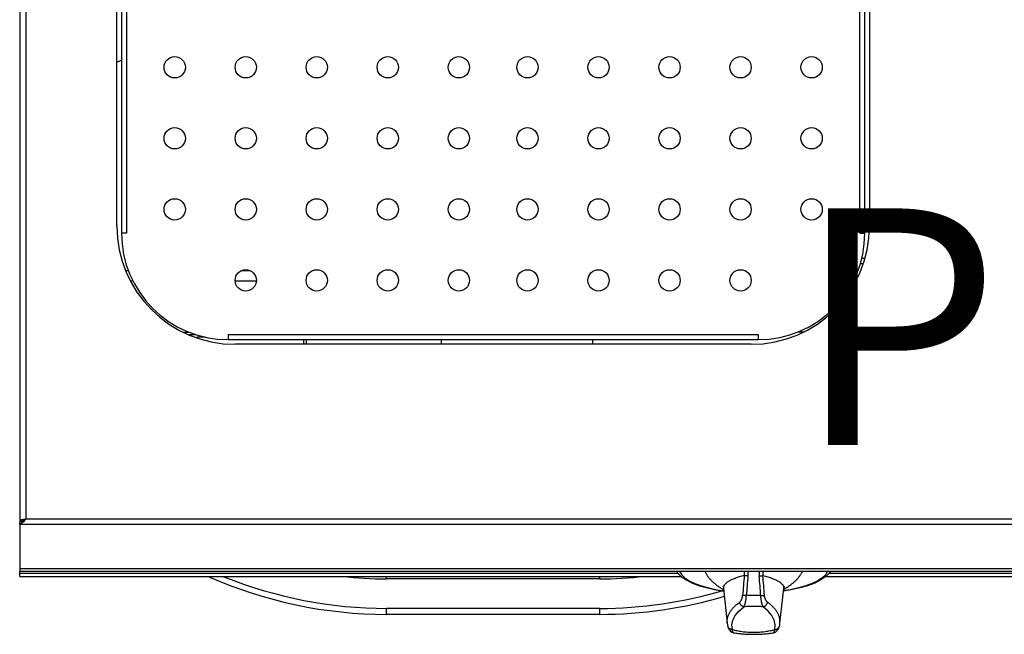
# Model space of a CAD drawing. Units: millimetres. Extents: x -48 to 88, y -111 to 90.
# Drawn here: x 0 to 42, y -2 to 24 of the extents above; entities that cross this region are included whole.
import ezdxf
from ezdxf.enums import TextEntityAlignment as Align

# ---------------------------------------------------------------- set-up
doc = ezdxf.new("R2010")
doc.units = ezdxf.units.MM
doc.layers.add('GRC-900 SERİ PİŞİRME', color=7, linetype='Continuous')
doc.layers.add('GRC-POZ', color=7, linetype='Continuous')
doc.styles.get("Standard").update_dxf_attribs({"font": 'arial.ttf'})

msp = doc.modelspace()

# ---------------------------------------------------------------- linework, layer by layer
at = {"layer": 'GRC-900 SERİ PİŞİRME'}
for p, q in [((0, 83.059), (0, 2.292)), ((0.259, 82.961), (0.259, 2.418)), ((0.12, 2.375), (0, 2.375)), ((0.12, 2.338), (0, 2.338)), ((0, 2.184), (0, 2.292)), ((0.086, 2.241), (0, 2.184)), ((0, 2.184), (0, 0.215)), ((80, 2.184), (0, 2.184)), ((0.076, 2.397), (0.16, 2.408)), ((0.173, 2.367), (0.086, 2.323)), ((0.171, 2.321), (0.086, 2.241)), ((0.12, 2.375), (0.12, 2.338)), ((0.259, 2.418), (0.173, 2.367)), ((79.741, 2.418), (0.259, 2.418)), ((80, 0.32), (0, 0.32)), ((0, 0), (0, 0.215)), ((0, 0.215), (80, 0.215)), ((27.817, 0.125), (0, 0.125)), ((0, 0), (27.937, 0)), ((15.5, -0.105), (15.5, 0)), ((24.5, -0.105), (24.5, 0)), ((34.063, 0), (45.937, 0)), ((45.817, 0.125), (34.183, 0.125)), ((24.5, -0.105), (15.5, -0.105)), ((29.726, -0.506), (29.888, -1.982)), ((32.112, -1.982), (32.274, -0.506)), ((24.5, -1.354), (15.5, -1.354)), ((15.5, -1.604), (15.5, -1.354)), ((24.5, -1.604), (15.5, -1.604)), ((24.5, -1.604), (24.5, -1.354)), ((30.104, -2.242), (30.084, -2.046)), ((31.896, -2.242), (31.916, -2.046)), ((29.91, -2.102), (29.91, -2.102)), ((30.155, -2.38), (30.155, -2.38)), ((31.845, -2.38), (31.845, -2.38)), ((32.09, -2.102), (32.09, -2.102))]:
    msp.add_line(p, q, dxfattribs=at)
at = {"layer": 'GRC-900 SERİ PİŞİRME', "color": 252}
for p, q in [((35.484, 14.5), (35.484, 30.788)), ((35.7, 14.5), (35.7, 30.642)), ((35.9, 30.506), (35.9, 14.8)), ((4.516, 26.426), (4.516, 14.5)), ((4.3, 26.006), (4.3, 14.5)), ((4.1, 14.8), (4.1, 25.616)), ((4.516, 14.5), (4.3, 14.5)), ((35.484, 14.5), (35.7, 14.5)), ((35.681, 13.42), (35.568, 13.42)), ((4.494, 12.92), (4.587, 12.92)), ((9.388, 12.92), (9.712, 12.92)), ((35.605, 13.204), (35.509, 13.204)), ((4.685, 12.487), (4.776, 12.487)), ((9.1, 12.487), (10, 12.487)), ((6.891, 10.32), (7.134, 10.32)), ((7.145, 10.22), (7.411, 10.22)), ((7.839, 10.104), (7.477, 10.104)), ((8.8, 10.216), (31.2, 10.216)), ((8.8, 10.216), (8.8, 10)), ((8.8, 10), (31.2, 10)), ((12, 9.8), (12, 10)), ((12.1, 10), (12.1, 9.8)), ((17.8, 10), (17.8, 9.8)), ((24.2, 10), (24.2, 9.8)), ((31.2, 10.216), (31.2, 10)), ((33.109, 10.32), (32.866, 10.32)), ((30.9, 9.8), (9.1, 9.8))]:
    msp.add_line(p, q, dxfattribs=at)
at = {"layer": 'GRC-900 SERİ PİŞİRME'}
for points in [[(27.754, 0.215), (27.787, 0.156), (27.942, -0.004), (28.156, -0.153), (28.417, -0.284), (28.717, -0.396), (29.052, -0.491), (29.416, -0.569), (29.738, -0.619)], [(27.881, 0.215), (27.885, 0.195), (27.967, 0.063), (28.101, -0.065), (28.286, -0.186), (28.519, -0.298), (28.794, -0.399), (29.109, -0.488), (29.456, -0.562), (29.737, -0.606)], [(34.246, 0.215), (34.213, 0.156), (34.058, -0.004), (33.844, -0.153), (33.583, -0.284), (33.283, -0.396), (32.948, -0.491), (32.584, -0.569), (32.262, -0.619)], [(34.119, 0.215), (34.115, 0.195), (34.033, 0.063), (33.899, -0.065), (33.714, -0.186), (33.481, -0.298), (33.206, -0.399), (32.891, -0.488), (32.544, -0.562), (32.263, -0.606)], [(29.696, -0.394), (29.697, -0.395), (29.712, -0.435), (29.726, -0.506)], [(32.274, -0.506), (32.288, -0.436), (32.301, -0.401)], [(30.084, -2.046), (30.124, -1.85), (30.223, -1.656), (30.381, -1.467), (30.595, -1.283)], [(31.916, -2.046), (31.876, -1.85), (31.777, -1.656), (31.619, -1.467), (31.405, -1.283)], [(29.91, -2.102), (29.932, -2.172), (29.966, -2.242), (30.014, -2.305), (30.077, -2.353), (30.155, -2.38)], [(31.845, -2.38), (31.922, -2.353), (31.986, -2.305), (32.034, -2.243), (32.068, -2.172), (32.09, -2.102)]]:
    msp.add_lwpolyline(points, dxfattribs=at)
at = {"layer": 'GRC-900 SERİ PİŞİRME', "color": 252}
for centre in [(6.55, 21.5), (9.55, 21.5), (12.55, 21.5), (15.55, 21.5), (18.55, 21.5), (21.45, 21.5), (24.45, 21.5), (27.45, 21.5), (30.45, 21.5), (33.45, 21.5), (6.55, 18.5), (9.55, 18.5), (12.55, 18.5), (15.55, 18.5), (18.55, 18.5), (21.45, 18.5), (24.45, 18.5), (27.45, 18.5), (30.45, 18.5), (33.45, 18.5), (6.55, 15.5), (9.55, 15.5), (12.55, 15.5), (15.55, 15.5), (18.55, 15.5), (21.45, 15.5), (24.45, 15.5), (27.45, 15.5), (30.45, 15.5), (33.45, 15.5), (9.55, 12.5), (12.55, 12.5), (15.55, 12.5), (18.55, 12.5), (21.45, 12.5), (24.45, 12.5), (27.45, 12.5), (30.45, 12.5)]:
    msp.add_circle(centre, 0.45, dxfattribs=at)
for centre, radius, start, end in [((3.8, 22.97), 1.275, 283.734, 293.3431), ((9.1, 14.8), 5, 180, 270), ((30.9, 14.8), 5, 270, 0), ((8.8, 14.5), 4.5, 180, 270), ((31.2, 14.5), 4.5, 270, 0)]:
    msp.add_arc(centre, radius, start, end, dxfattribs=at)
at = {"layer": 'GRC-900 SERİ PİŞİRME'}
for centre, radius, start, end in [((-0.121, 2.761), 0.484, 284.4805, 287.6974), ((78.672, -4.321), 48.262, 174.8248, 175.8147), ((29.452, 0.153), 1.161, 354.0267, 3.0512), ((81.701, -4.746), 51.159, 174.6593, 175.5908), ((29.494, 0.136), 1.276, 354.6308, 3.5602), ((32.506, 0.136), 1.276, 176.4398, 185.3692), ((-19.701, -4.746), 51.159, 4.4092, 5.3407), ((32.548, 0.153), 1.161, 176.9488, 185.9733), ((-16.672, -4.321), 48.262, 4.1853, 5.1752), ((15.5, 16.921), 18.525, 246.1922, 270), ((15.5, 16.921), 18.275, 247.9135, 270), ((15.5, 16.921), 17.026, 263.6485, 270), ((24.5, 16.921), 17.026, 270, 276.3473), ((24.5, 16.921), 18.275, 270, 286.6618), ((31, -8.537), 7.731, 89.9988, 92.2689), ((31, -8.537), 7.731, 87.7311, 90.0012), ((24.5, 16.921), 18.525, 270, 286.5221), ((30.756, -1.886), 0.873, 186.323, 194.3448), ((31.244, -1.886), 0.873, 345.6552, 353.677)]:
    msp.add_arc(centre, radius, start, end, dxfattribs=at)
for points, knots in [([(0.086, 2.323), (0.081, 2.321), (0.062, 2.312), (0.041, 2.305), (0.026, 2.3)], [0, 0, 0, 0, 0.253947, 1, 1, 1, 1]), ([(0.12, 2.375), (0.12, 2.378), (0.124, 2.383), (0.131, 2.387), (0.139, 2.39), (0.149, 2.394), (0.166, 2.399), (0.18, 2.402), (0.19, 2.404)], [0, 0, 0, 0, 0.111475, 0.20021, 0.31415, 0.453244, 0.615614, 1, 1, 1, 1]), ([(0.16, 2.408), (0.168, 2.409), (0.201, 2.412), (0.234, 2.416), (0.259, 2.418)], [0, 0, 0, 0, 0.242072, 1, 1, 1, 1]), ([(0.259, 2.418), (0.252, 2.41), (0.223, 2.377), (0.194, 2.345), (0.171, 2.321)], [0, 0, 0, 0, 0.253232, 1, 1, 1, 1]), ([(28.942, 0.215), (28.957, 0.18), (28.992, 0.11), (29.057, 0.009), (29.136, -0.091), (29.228, -0.19), (29.335, -0.287), (29.455, -0.382), (29.588, -0.476), (29.683, -0.535), (29.732, -0.564)], [0, 0, 0, 0, 0.100839, 0.207118, 0.319769, 0.439553, 0.56707, 0.702779, 0.847013, 1, 1, 1, 1]), ([(30.607, 0.032), (30.571, 0.024), (30.501, 0.006), (30.399, -0.023), (30.304, -0.052), (30.216, -0.083), (30.135, -0.115), (30.061, -0.147), (29.994, -0.181), (29.935, -0.215), (29.883, -0.25), (29.838, -0.285), (29.8, -0.321), (29.77, -0.357), (29.75, -0.388), (29.739, -0.414), (29.732, -0.432), (29.728, -0.451), (29.725, -0.469), (29.724, -0.488), (29.725, -0.5), (29.726, -0.506)], [0, 0, 0, 0, 0.101907, 0.198212, 0.28887, 0.373851, 0.45315, 0.526785, 0.594811, 0.657321, 0.714467, 0.766472, 0.813658, 0.856479, 0.895563, 0.913975, 0.931787, 0.949139, 0.966185, 0.983083, 1, 1, 1, 1]), ([(30.764, 0.016), (30.749, 0.018), (30.718, 0.02), (30.675, 0.025), (30.643, 0.028), (30.621, 0.03), (30.611, 0.032), (30.607, 0.032)], [0, 0, 0, 0, 0.301005, 0.578523, 0.816188, 0.915636, 1, 1, 1, 1]), ([(31.236, 0.016), (31.251, 0.018), (31.282, 0.02), (31.325, 0.025), (31.357, 0.028), (31.379, 0.03), (31.389, 0.032), (31.393, 0.032)], [0, 0, 0, 0, 0.301005, 0.578523, 0.816188, 0.915636, 1, 1, 1, 1]), ([(31.393, 0.032), (31.429, 0.024), (31.499, 0.006), (31.601, -0.023), (31.696, -0.052), (31.784, -0.083), (31.865, -0.115), (31.939, -0.147), (32.006, -0.181), (32.065, -0.215), (32.117, -0.25), (32.162, -0.285), (32.2, -0.321), (32.23, -0.357), (32.25, -0.388), (32.261, -0.414), (32.268, -0.432), (32.272, -0.451), (32.275, -0.469), (32.276, -0.488), (32.275, -0.5), (32.274, -0.506)], [0, 0, 0, 0, 0.101907, 0.198212, 0.288869, 0.37385, 0.453148, 0.526784, 0.594809, 0.65732, 0.714466, 0.766472, 0.813658, 0.856479, 0.895563, 0.913975, 0.931787, 0.949139, 0.966185, 0.983084, 1, 1, 1, 1]), ([(33.058, 0.215), (33.043, 0.18), (33.008, 0.11), (32.943, 0.009), (32.864, -0.091), (32.772, -0.19), (32.665, -0.287), (32.545, -0.382), (32.412, -0.476), (32.317, -0.535), (32.268, -0.564)], [0, 0, 0, 0, 0.100839, 0.207118, 0.319769, 0.439553, 0.56707, 0.702779, 0.847013, 1, 1, 1, 1]), ([(30.413, -1.088), (30.421, -1.082), (30.435, -1.069), (30.456, -1.045), (30.475, -1.016), (30.493, -0.982), (30.51, -0.942), (30.523, -0.898), (30.532, -0.858), (30.537, -0.825), (30.538, -0.807), (30.539, -0.799)], [0, 0, 0, 0, 0.085433, 0.181823, 0.289995, 0.410461, 0.543125, 0.687108, 0.84056, 0.919884, 1, 1, 1, 1]), ([(30.694, -0.812), (30.678, -0.811), (30.648, -0.809), (30.605, -0.806), (30.574, -0.803), (30.552, -0.8), (30.543, -0.799), (30.539, -0.799)], [0, 0, 0, 0, 0.306725, 0.586374, 0.822174, 0.919137, 1, 1, 1, 1]), ([(30.595, -1.283), (30.598, -1.279), (30.604, -1.269), (30.612, -1.252), (30.62, -1.233), (30.628, -1.212), (30.636, -1.188), (30.644, -1.163), (30.651, -1.135), (30.661, -1.094), (30.672, -1.038), (30.682, -0.967), (30.69, -0.891), (30.693, -0.839), (30.694, -0.812)], [0, 0, 0, 0, 0.033196, 0.071043, 0.113495, 0.160468, 0.211844, 0.267487, 0.327228, 0.390831, 0.528581, 0.678211, 0.836665, 1, 1, 1, 1]), ([(31.306, -0.812), (31.322, -0.811), (31.352, -0.809), (31.395, -0.806), (31.426, -0.803), (31.448, -0.8), (31.457, -0.799), (31.461, -0.799)], [0, 0, 0, 0, 0.306725, 0.586374, 0.822174, 0.919137, 1, 1, 1, 1]), ([(31.405, -1.283), (31.402, -1.279), (31.396, -1.269), (31.388, -1.252), (31.38, -1.233), (31.372, -1.212), (31.364, -1.188), (31.356, -1.163), (31.349, -1.135), (31.339, -1.094), (31.328, -1.038), (31.318, -0.967), (31.31, -0.891), (31.307, -0.839), (31.306, -0.812)], [0, 0, 0, 0, 0.033196, 0.071043, 0.113495, 0.160468, 0.211844, 0.267487, 0.327228, 0.390831, 0.528581, 0.678211, 0.836665, 1, 1, 1, 1]), ([(31.587, -1.088), (31.579, -1.082), (31.565, -1.069), (31.544, -1.045), (31.525, -1.016), (31.507, -0.982), (31.49, -0.942), (31.477, -0.898), (31.468, -0.858), (31.463, -0.825), (31.462, -0.807), (31.461, -0.799)], [0, 0, 0, 0, 0.085433, 0.181823, 0.289995, 0.410461, 0.543125, 0.687108, 0.84056, 0.919884, 1, 1, 1, 1]), ([(29.888, -1.982), (29.886, -1.963), (29.884, -1.924), (29.885, -1.867), (29.891, -1.809), (29.902, -1.752), (29.918, -1.695), (29.939, -1.638), (29.965, -1.581), (29.996, -1.524), (30.031, -1.468), (30.072, -1.412), (30.117, -1.357), (30.167, -1.302), (30.222, -1.247), (30.281, -1.193), (30.345, -1.14), (30.39, -1.105), (30.413, -1.088)], [0, 0, 0, 0, 0.052935, 0.105774, 0.158862, 0.212546, 0.26716, 0.323019, 0.380412, 0.439598, 0.500809, 0.564251, 0.630102, 0.698516, 0.769625, 0.843529, 0.920302, 1, 1, 1, 1]), ([(30.595, -1.283), (30.584, -1.282), (30.567, -1.278), (30.546, -1.269), (30.524, -1.259), (30.499, -1.243), (30.477, -1.222), (30.461, -1.204), (30.45, -1.189), (30.44, -1.173), (30.432, -1.157), (30.425, -1.14), (30.418, -1.117), (30.415, -1.1), (30.413, -1.088)], [0, 0, 0, 0, 0.119627, 0.180758, 0.242561, 0.367775, 0.494729, 0.558609, 0.62253, 0.686365, 0.750005, 0.813345, 0.876265, 1, 1, 1, 1]), ([(31.405, -1.283), (31.416, -1.282), (31.433, -1.278), (31.454, -1.269), (31.476, -1.259), (31.501, -1.243), (31.523, -1.222), (31.539, -1.204), (31.55, -1.189), (31.56, -1.173), (31.568, -1.157), (31.575, -1.14), (31.582, -1.117), (31.585, -1.1), (31.587, -1.088)], [0, 0, 0, 0, 0.119627, 0.180758, 0.242561, 0.367775, 0.494729, 0.558609, 0.62253, 0.686365, 0.750005, 0.813345, 0.876265, 1, 1, 1, 1]), ([(32.112, -1.982), (32.114, -1.963), (32.116, -1.924), (32.115, -1.867), (32.109, -1.809), (32.098, -1.752), (32.082, -1.695), (32.061, -1.638), (32.035, -1.581), (32.004, -1.524), (31.969, -1.468), (31.928, -1.412), (31.883, -1.357), (31.833, -1.302), (31.778, -1.247), (31.719, -1.193), (31.655, -1.14), (31.61, -1.105), (31.587, -1.088)], [0, 0, 0, 0, 0.052935, 0.105774, 0.158862, 0.212546, 0.26716, 0.323019, 0.380412, 0.439598, 0.500809, 0.564251, 0.630102, 0.698516, 0.769625, 0.843529, 0.920302, 1, 1, 1, 1]), ([(31.405, -1.283), (31.337, -1.279), (31.203, -1.273), (31, -1.269), (30.797, -1.273), (30.663, -1.279), (30.595, -1.283)], [0, 0, 0, 0, 0.248886, 0.5, 0.751114, 1, 1, 1, 1]), ([(30.104, -2.242), (30.093, -2.242), (30.071, -2.241), (30.044, -2.235), (30.023, -2.228), (30.008, -2.221), (29.994, -2.213), (29.976, -2.202), (29.96, -2.188), (29.946, -2.172), (29.936, -2.159), (29.928, -2.146), (29.918, -2.127), (29.913, -2.112), (29.91, -2.102)], [0, 0, 0, 0, 0.128434, 0.25624, 0.319734, 0.382908, 0.445767, 0.508326, 0.632454, 0.694149, 0.755602, 0.816871, 0.878017, 1, 1, 1, 1]), ([(30.104, -2.242), (30.135, -2.251), (30.199, -2.269), (30.299, -2.293), (30.406, -2.313), (30.518, -2.33), (30.634, -2.343), (30.754, -2.353), (30.877, -2.358), (31, -2.36), (31.123, -2.358), (31.246, -2.353), (31.366, -2.343), (31.482, -2.33), (31.594, -2.313), (31.701, -2.293), (31.801, -2.269), (31.865, -2.251), (31.896, -2.242)], [0, 0, 0, 0, 0.053307, 0.110177, 0.170163, 0.232825, 0.297673, 0.364181, 0.431809, 0.5, 0.568191, 0.635819, 0.702327, 0.767175, 0.829837, 0.889823, 0.946693, 1, 1, 1, 1]), ([(30.148, -2.378), (30.147, -2.377), (30.144, -2.375), (30.139, -2.371), (30.135, -2.367), (30.131, -2.362), (30.128, -2.356), (30.124, -2.349), (30.121, -2.341), (30.117, -2.33), (30.113, -2.313), (30.109, -2.292), (30.106, -2.267), (30.104, -2.25), (30.104, -2.242)], [0, 0, 0, 0, 0.034897, 0.07216, 0.112426, 0.156166, 0.203706, 0.255269, 0.310993, 0.37095, 0.503614, 0.653122, 0.818896, 1, 1, 1, 1]), ([(30.155, -2.38), (30.154, -2.38), (30.152, -2.379), (30.149, -2.378), (30.148, -2.378)], [0, 0, 0, 0, 0.495375, 1, 1, 1, 1]), ([(30.155, -2.38), (30.224, -2.391), (30.362, -2.411), (30.572, -2.432), (30.785, -2.444), (31, -2.448), (31.215, -2.444), (31.428, -2.432), (31.638, -2.411), (31.776, -2.391), (31.845, -2.38)], [0, 0, 0, 0, 0.122482, 0.247057, 0.37314, 0.500003, 0.626865, 0.752948, 0.877523, 1, 1, 1, 1]), ([(31.845, -2.38), (31.846, -2.38), (31.848, -2.379), (31.851, -2.378), (31.852, -2.378)], [0, 0, 0, 0, 0.495437, 1, 1, 1, 1]), ([(31.852, -2.378), (31.853, -2.377), (31.856, -2.375), (31.861, -2.371), (31.865, -2.367), (31.869, -2.362), (31.872, -2.356), (31.876, -2.349), (31.879, -2.341), (31.883, -2.33), (31.887, -2.314), (31.891, -2.292), (31.894, -2.268), (31.896, -2.25), (31.896, -2.242)], [0, 0, 0, 0, 0.034887, 0.072135, 0.112385, 0.156107, 0.203633, 0.255182, 0.310896, 0.370848, 0.503513, 0.653038, 0.818847, 1, 1, 1, 1]), ([(31.896, -2.242), (31.907, -2.242), (31.929, -2.241), (31.956, -2.235), (31.977, -2.228), (31.992, -2.221), (32.006, -2.213), (32.024, -2.202), (32.04, -2.188), (32.054, -2.172), (32.064, -2.159), (32.072, -2.146), (32.082, -2.127), (32.087, -2.112), (32.09, -2.102)], [0, 0, 0, 0, 0.128434, 0.25624, 0.319734, 0.382908, 0.445767, 0.508326, 0.632454, 0.694149, 0.755602, 0.816871, 0.878017, 1, 1, 1, 1])]:
    msp.add_open_spline(points, degree=3, knots=knots, dxfattribs=at)

# ---------------------------------------------------------------- texts
at = {"layer": 'GRC-POZ'}
msp.add_attdef('POZNO', text='----', height=10, dxfattribs=at).set_placement((79.741, 2.418), align=Align.BOTTOM_RIGHT)

doc.saveas('drawing.dxf')
